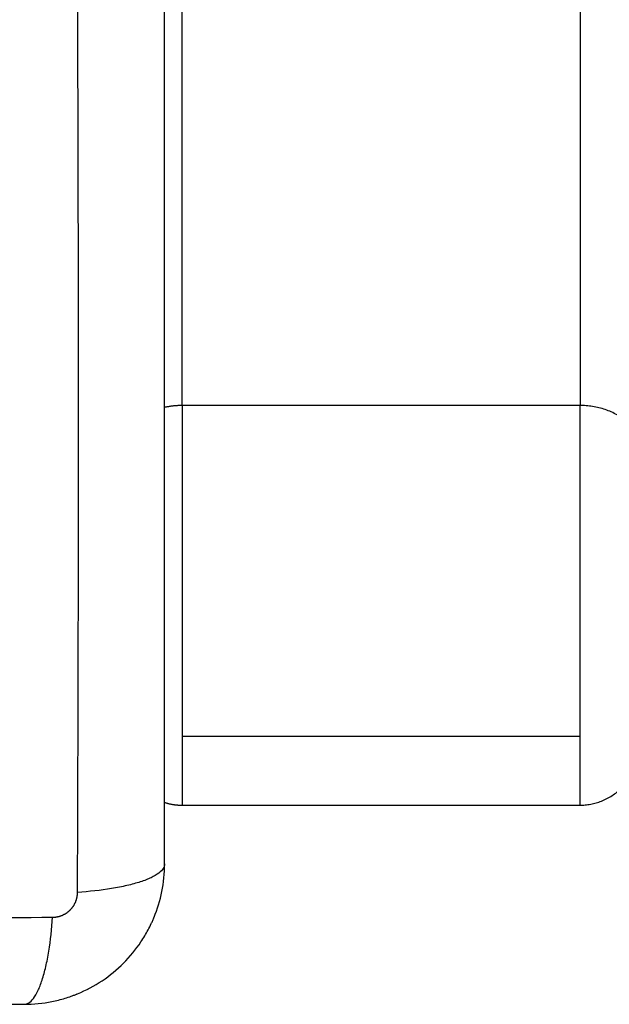
# Model space of a CAD drawing. Units: millimetres. Extents: x -0.2 to 13.3, y 0 to 16.3.
# Drawn here: x 2.7 to 2.7, y 6 to 6.1 of the extents above; entities that cross this region are included whole.
import ezdxf

# ---------------------------------------------------------------- set-up
doc = ezdxf.new("R2010")
doc.units = ezdxf.units.MM
doc.layers.add('DIASTASEIS', color=253, linetype='Continuous', lineweight=5)
doc.layers.add('Make2D$Visible$Curves', color=7, linetype='Continuous')
doc.layers.add('Make2D$Visible$Tangents', color=8, linetype='Continuous')
doc.styles.get("Standard").update_dxf_attribs({"font": 'ARIALN.TTF'})
doc.dimstyles.get("Standard").update_dxf_attribs({"dimtxt": 0.18, "dimasz": 0.15, "dimexe": 0.05, "dimexo": 0.0625, "dimgap": 0.09, "dimtad": 0, "dimtih": 1, "dimtoh": 1, "dimrnd": 0.05, "dimzin": 0, "dimdsep": 46, "dimtxsty": 'Standard', "dimblk": 'OBLIQUE', "dimcen": 0.09, "dimadec": 0, "dimazin": 0, "dimtfac": 1, "dimtofl": 0, "dimtmove": 0, "dimatfit": 3, "dimldrblk": 'OBLIQUE', "dimfxl": 1, "dimtolj": 1, "dimtzin": 0, "dimarcsym": 0})

# ---------------------------------------------------------------- blocks, each defined once
blk = doc.blocks.new('_Oblique')
at = {"color": 0, "linetype": 'ByBlock', "lineweight": -2}
blk.add_line((-0.5, -0.5), (0.5, 0.5), dxfattribs=at)
blk = doc.blocks.new('*D40')
at = {"layer": 'Defpoints', "color": 0}
for p in [(1.834101, 6.918638), (2.713967, 6.918638), (2.799217, 2.075)]:
    blk.add_point(p, dxfattribs=at)
at = {"layer": 'DIASTASEIS', "color": 0, "lineweight": -2}
for p, q in [((2.651467, 6.918638), (1.784101, 6.918638)), ((1.834101, 6.918638), (1.834101, 4.678722)), ((1.834101, 2.075), (1.834101, 4.314916)), ((2.736717, 2.075), (1.784101, 2.075))]:
    blk.add_line(p, q, dxfattribs=at)
at = {"layer": 'DIASTASEIS', "color": 0, "linetype": 'ByBlock', "lineweight": -2, "xscale": 0.15, "yscale": 0.15, "zscale": 0.15}
for p, rotation in [((1.834101, 6.918638), 90), ((1.834101, 2.075), 270)]:
    blk.add_blockref('_Oblique', p, dxfattribs=dict(at, rotation=rotation))
at = {"layer": 'DIASTASEIS', "color": 0, "insert": (1.834101, 4.496819), "char_height": 0.18, "attachment_point": 5}
blk.add_mtext('\\A1;4.85', dxfattribs=at)
blk = doc.blocks.new('*D41')
at = {"layer": 'Defpoints', "color": 0}
for p in [(6.380467, 7.560548), (6.380467, 6.016007), (2.495051, 4.676127)]:
    blk.add_point(p, dxfattribs=at)
at = {"layer": 'DIASTASEIS', "color": 0, "lineweight": -2}
for p, q in [((2.495051, 4.738627), (2.495051, 7.610548)), ((6.380467, 6.078507), (6.380467, 7.610548)), ((2.495051, 7.560548), (4.156278, 7.560548)), ((6.380467, 7.560548), (4.719239, 7.560548))]:
    blk.add_line(p, q, dxfattribs=at)
at = {"layer": 'DIASTASEIS', "color": 0, "linetype": 'ByBlock', "lineweight": -2, "xscale": 0.15, "yscale": 0.15, "zscale": 0.15, "rotation": 180}
blk.add_blockref('_Oblique', (2.495051, 7.560548), dxfattribs=at)
at = {"layer": 'DIASTASEIS', "color": 0, "linetype": 'ByBlock', "lineweight": -2, "xscale": 0.15, "yscale": 0.15, "zscale": 0.15}
blk.add_blockref('_Oblique', (6.380467, 7.560548), dxfattribs=at)
at = {"layer": 'DIASTASEIS', "color": 0, "insert": (4.437759, 7.560548), "char_height": 0.18, "attachment_point": 5}
blk.add_mtext('\\A1;3.90', dxfattribs=at)
blk = doc.blocks.new('*D42')
at = {"layer": 'Defpoints', "color": 0}
for p in [(7.880467, 8.962815), (0.990569, 5.360362), (7.880467, 5.360362)]:
    blk.add_point(p, dxfattribs=at)
at = {"layer": 'DIASTASEIS', "color": 0, "lineweight": -2}
for p, q in [((0.990569, 5.422862), (0.990569, 9.012815)), ((7.880467, 5.422862), (7.880467, 9.012815)), ((0.990569, 8.962815), (4.153608, 8.962815)), ((7.880467, 8.962815), (4.717428, 8.962815))]:
    blk.add_line(p, q, dxfattribs=at)
at = {"layer": 'DIASTASEIS', "color": 0, "linetype": 'ByBlock', "lineweight": -2, "xscale": 0.15, "yscale": 0.15, "zscale": 0.15, "rotation": 180}
blk.add_blockref('_Oblique', (0.990569, 8.962815), dxfattribs=at)
at = {"layer": 'DIASTASEIS', "color": 0, "linetype": 'ByBlock', "lineweight": -2, "xscale": 0.15, "yscale": 0.15, "zscale": 0.15}
blk.add_blockref('_Oblique', (7.880467, 8.962815), dxfattribs=at)
at = {"layer": 'DIASTASEIS', "color": 0, "insert": (4.435518, 8.962815), "char_height": 0.18, "attachment_point": 5}
blk.add_mtext('\\A1;6.90', dxfattribs=at)
blk = doc.blocks.new('*D43')
at = {"layer": 'Defpoints', "color": 0}
for p in [(3.177061, 8.431355), (0.075, 0.075), (3.093217, 0.075)]:
    blk.add_point(p, dxfattribs=at)
at = {"layer": 'DIASTASEIS', "color": 0, "lineweight": -2}
for p, q in [((3.114561, 8.431355), (0.025, 8.431355)), ((0.075, 8.431355), (0.075, 4.43508)), ((0.075, 0.075), (0.075, 4.071274)), ((3.030717, 0.075), (0.025, 0.075))]:
    blk.add_line(p, q, dxfattribs=at)
at = {"layer": 'DIASTASEIS', "color": 0, "linetype": 'ByBlock', "lineweight": -2, "xscale": 0.15, "yscale": 0.15, "zscale": 0.15}
for p, rotation in [((0.075, 8.431355), 90), ((0.075, 0.075), 270)]:
    blk.add_blockref('_Oblique', p, dxfattribs=dict(at, rotation=rotation))
at = {"layer": 'DIASTASEIS', "color": 0, "insert": (0.075, 4.253177), "char_height": 0.18, "attachment_point": 5}
blk.add_mtext('\\A1;8.35', dxfattribs=at)
blk = doc.blocks.new('S-025')
at = {"layer": 'Make2D$Visible$Curves', "lineweight": -3}
for points, weights in [([(1751.826911, 5440.679185), (1751.826911, 5440.684185), (1751.821911, 5440.684185)], [1, 0.707106781167, 1]), ([(1751.82668, 5440.643685), (1751.826911, 5440.644418), (1751.826911, 5440.645185)], [0.904828954422, 0.940208641261, 1])]:
    blk.add_rational_spline(points, weights, degree=2, dxfattribs=at)
for points, degree in [([(1751.826911, 5440.645185), (1751.826911, 5440.662185), (1751.826911, 5440.679185)], 2), ([(1751.842627, 5440.637128), (1751.842626, 5440.63713), (1751.842625, 5440.637132), (1751.842624, 5440.637134)], 3)]:
    blk.add_open_spline(points, degree=degree, dxfattribs=at)
for points, knots in [([(1751.831933, 5440.643685), (1751.828813, 5440.643685), (1751.82414, 5440.643685), (1751.819477, 5440.643685), (1751.817535, 5440.643685), (1751.81715, 5440.643685), (1751.816361, 5440.643685), (1751.815178, 5440.643685), (1751.813995, 5440.643685), (1751.810049, 5440.643685), (1751.806894, 5440.643685), (1751.80212, 5440.643685), (1751.799735, 5440.643685), (1751.797354, 5440.643685), (1751.795768, 5440.643685), (1751.794974, 5440.643685), (1751.787854, 5440.643685), (1751.780724, 5440.643685), (1751.773486, 5440.643685), (1751.772593, 5440.643685), (1751.772395, 5440.643685), (1751.772299, 5440.643685), (1751.772007, 5440.643685), (1751.771425, 5440.643685), (1751.769288, 5440.643685), (1751.764232, 5440.643685), (1751.759555, 5440.643685), (1751.756433, 5440.643685)], [0, 0, 0, 0, 9.545659, 14.318488, 14.318488, 15.511695, 15.511695, 16.704903, 19.091317, 19.091317, 28.636976, 28.636976, 33.409805, 35.79622, 35.79622, 38.182634, 38.182634, 57.273951, 59.660366, 59.958668, 59.958668, 60.25697, 60.25697, 60.853573, 62.046781, 66.81961, 76.365269, 76.365269, 76.365269, 76.365269]), ([(1751.843933, 5440.631685), (1751.843933, 5440.632496), (1751.84385, 5440.633291), (1751.84362, 5440.634435), (1751.843525, 5440.634809), (1751.843359, 5440.635356), (1751.843299, 5440.635536), (1751.843204, 5440.635803), (1751.843156, 5440.635935), (1751.843096, 5440.636088), (1751.84307, 5440.636153), (1751.843052, 5440.636196), (1751.843044, 5440.636216), (1751.842425, 5440.637725), (1751.841524, 5440.639065), (1751.839865, 5440.640723), (1751.839254, 5440.641226), (1751.838266, 5440.641886), (1751.837924, 5440.64209), (1751.837396, 5440.642371), (1751.837129, 5440.642505), (1751.83681, 5440.64265), (1751.836649, 5440.64272), (1751.836579, 5440.642749), (1751.836533, 5440.642768), (1751.836508, 5440.642779), (1751.835796, 5440.643071), (1751.835064, 5440.643296), (1751.833537, 5440.643603), (1751.832743, 5440.643685), (1751.831933, 5440.643685)], [-18.903331, -18.903331, -18.903331, -18.903331, -16.540415, -16.540415, -15.358956, -15.358956, -14.768227, -14.768227, -14.472863, -14.32518, -14.251339, -14.251339, -14.177498, -14.177498, -9.451665, -9.451665, -7.088749, -7.088749, -5.907291, -5.907291, -5.316562, -5.021197, -4.873515, -4.799674, -4.799674, -4.725833, -4.725833, -2.362916, -2.362916, 0, 0, 0, 0]), ([(1751.843933, 5440.556185), (1751.843933, 5440.559305), (1751.843933, 5440.563978), (1751.843933, 5440.568641), (1751.843933, 5440.570582), (1751.843933, 5440.570968), (1751.843933, 5440.571757), (1751.843933, 5440.572939), (1751.843933, 5440.574123), (1751.843933, 5440.578069), (1751.843933, 5440.581224), (1751.843933, 5440.585998), (1751.843933, 5440.588382), (1751.843933, 5440.590763), (1751.843933, 5440.59235), (1751.843933, 5440.593144), (1751.843933, 5440.600264), (1751.843933, 5440.607393), (1751.843933, 5440.614632), (1751.843933, 5440.615525), (1751.843933, 5440.615723), (1751.843933, 5440.615819), (1751.843933, 5440.61611), (1751.843933, 5440.616693), (1751.843933, 5440.61883), (1751.843933, 5440.623886), (1751.843933, 5440.628563), (1751.843933, 5440.631685)], [0, 0, 0, 0, 9.545659, 14.318488, 14.318488, 15.511695, 15.511695, 16.704903, 19.091317, 19.091317, 28.636976, 28.636976, 33.409805, 35.79622, 35.79622, 38.182634, 38.182634, 57.273951, 59.660366, 59.958668, 59.958668, 60.25697, 60.25697, 60.853573, 62.046781, 66.81961, 76.365269, 76.365269, 76.365269, 76.365269])]:
    blk.add_open_spline(points, degree=3, knots=knots, dxfattribs=at)
at = {"layer": 'Make2D$Visible$Tangents', "lineweight": -3}
for points, weights in [([(1751.796289, 5440.684185), (1751.792748, 5440.684185), (1751.792748, 5440.679185)], [1, 0.707106781186, 1]), ([(1751.821032, 5440.679185), (1751.806869, 5440.679185), (1751.792748, 5440.679185)], [1, 0.707106781187, 1]), ([(1751.826911, 5440.679185), (1751.826911, 5440.679185), (1751.821032, 5440.679185)], [1, 0.923598836167, 1]), ([(1751.792748, 5440.645185), (1751.806869, 5440.645185), (1751.821032, 5440.645185)], [1, 0.707106781187, 1]), ([(1751.792748, 5440.645185), (1751.792748, 5440.644418), (1751.792911, 5440.643685)], [1, 0.940209124527, 0.90482952634]), ([(1751.821032, 5440.645185), (1751.826911, 5440.645185), (1751.826911, 5440.645185)], [1, 0.923598836167, 1])]:
    blk.add_rational_spline(points, weights, degree=2, dxfattribs=at)
for points in [[(1750.897389, 5440.679185), (1751.345069, 5440.679185), (1751.792748, 5440.679185)], [(1751.792748, 5440.679185), (1751.792748, 5440.662185), (1751.792748, 5440.645185)], [(1751.821032, 5440.679185), (1751.821032, 5440.662185), (1751.821032, 5440.645185)], [(1751.792748, 5440.645185), (1751.345069, 5440.645185), (1750.897389, 5440.645185)]]:
    blk.add_open_spline(points, degree=2, dxfattribs=at)
for points, knots in [([(1751.831933, 5440.643685), (1751.832188, 5440.643685), (1751.832458, 5440.643527), (1751.832852, 5440.643008), (1751.832982, 5440.642789), (1751.833233, 5440.642263), (1751.833353, 5440.641955), (1751.833579, 5440.641264), (1751.833685, 5440.640879), (1751.833876, 5440.640051), (1751.833963, 5440.639608), (1751.83419, 5440.638223), (1751.834297, 5440.637227), (1751.834363, 5440.636244)], [0, 0, 0, 0, 3.288716, 3.288716, 4.933073, 4.933073, 6.577431, 6.577431, 8.221789, 8.221789, 9.866147, 9.866147, 13.154862, 13.154862, 13.154862, 13.154862]), ([(1751.834363, 5440.636244), (1751.829444, 5440.636264), (1751.816209, 5440.636309), (1751.794183, 5440.63634), (1751.772157, 5440.636309), (1751.758922, 5440.636264), (1751.754002, 5440.636244)], [0, 0, 0, 0, 15.335891, 40.710981, 66.086071, 81.421962, 81.421962, 81.421962, 81.421962]), ([(1751.843933, 5440.631685), (1751.843933, 5440.631941), (1751.843774, 5440.63221), (1751.843256, 5440.632605), (1751.843037, 5440.632735), (1751.84251, 5440.632985), (1751.842203, 5440.633106), (1751.841511, 5440.633332), (1751.841127, 5440.633437), (1751.840299, 5440.633629), (1751.839856, 5440.633716), (1751.83847, 5440.633943), (1751.837474, 5440.63405), (1751.836492, 5440.634116)], [-13.155071, -13.155071, -13.155071, -13.155071, -9.866303, -9.866303, -8.221919, -8.221919, -6.577535, -6.577535, -4.933151, -4.933151, -3.288768, -3.288768, 0, 0, 0, 0]), ([(1751.836492, 5440.553755), (1751.836511, 5440.558674), (1751.836556, 5440.571909), (1751.836588, 5440.593935), (1751.836556, 5440.615961), (1751.836511, 5440.629196), (1751.836492, 5440.634116)], [0, 0, 0, 0, 15.335891, 40.710981, 66.086071, 81.421962, 81.421962, 81.421962, 81.421962])]:
    blk.add_open_spline(points, degree=3, knots=knots, dxfattribs=at)
blk.add_rational_spline([(1751.836492, 5440.634116), (1751.836491, 5440.634377), (1751.836414, 5440.634782), (1751.836158, 5440.635278), (1751.835885, 5440.635618), (1751.835548, 5440.635896), (1751.835046, 5440.636162), (1751.834633, 5440.636244), (1751.834363, 5440.636244)], [0.999998587713, 0.999998651797, 0.999998730702, 0.999998787847, 0.999998803584, 0.99999878968, 0.999998733871, 0.999998653891, 0.999998587713], degree=3, knots=[-3.406541, -3.406541, -3.406541, -3.406541, -2.58826, -2.156117, -1.71703, -1.277731, -0.844961, 0, 0, 0, 0], dxfattribs=at)
blk = doc.blocks.new('S025')
at = {"rotation": 270}
blk.add_blockref('S-025', (-3669.465611, 7190.619962), dxfattribs=at)

msp = doc.modelspace()

# ---------------------------------------------------------------- block references
msp.add_blockref('S025', (-1768.482608, -5432.809772))

# ---------------------------------------------------------------- dimensions: what is measured, and where the dimension line sits
at = {"layer": 'DIASTASEIS'}
for base, p1, p2, picture, middle in [((7.880467, 8.962815), (0.990569, 5.360362), (7.880467, 5.360362), '*D42', (4.435518, 8.962815)), ((6.380467, 7.560548), (2.495051, 4.676127), (6.380467, 6.016007), '*D41', (4.437759, 7.560548))]:
    dim = msp.add_linear_dim(base=base, p1=p1, p2=p2, dimstyle='Standard', dxfattribs=at)
    dim.commit()
    dim.dimension.update_dxf_attribs({"geometry": picture, "text_midpoint": middle})
for base, p1, p2, picture, middle in [((0.075, 0.075), (3.177061, 8.431355), (3.093217, 0.075), '*D43', (0.075, 4.253177)), ((1.834101, 6.918638), (2.799217, 2.075), (2.713967, 6.918638), '*D40', (1.834101, 4.496819))]:
    dim = msp.add_linear_dim(base=base, p1=p1, p2=p2, angle=90, dimstyle='Standard', dxfattribs=at)
    dim.commit()
    dim.dimension.update_dxf_attribs({"geometry": picture, "text_midpoint": middle})

doc.saveas('drawing.dxf')
